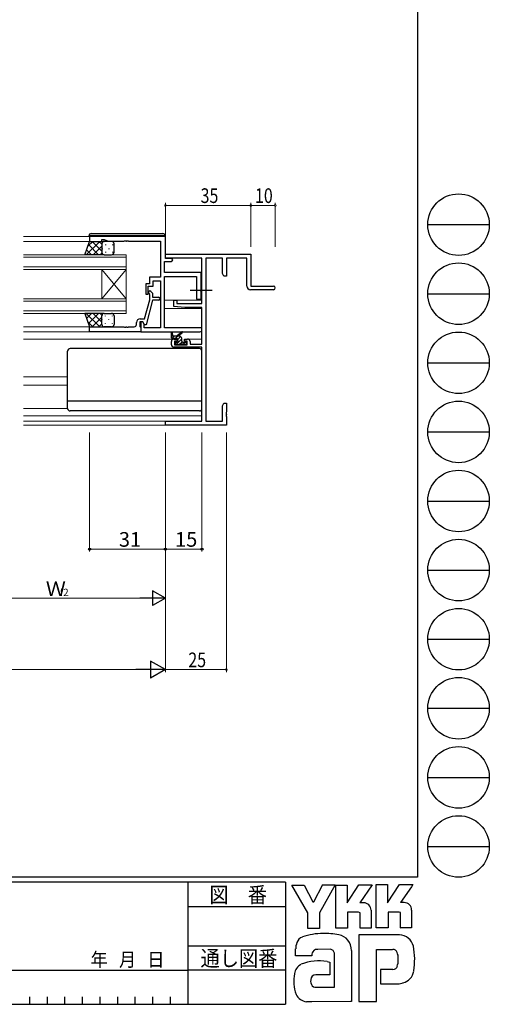
# Model space of a CAD drawing. Extents: x 0 to 1133, y 0 to 806.
# Drawn here: x 941 to 1133, y 0 to 403 of the extents above; entities that cross this region are included whole.
import ezdxf

# ---------------------------------------------------------------- set-up
doc = ezdxf.new("R2010")
doc.units = 0
doc.linetypes.add('YCENTER_1', pattern=[13, 10, -1, 1, -1])
for name, color, linetype, lineweight in [('YKK_11', 7, 'CONTINUOUS', 30), ('YKK_12', 2, 'CONTINUOUS', 13), ('YKK_13', 4, 'CONTINUOUS', 30), ('YKK_D', 6, 'CONTINUOUS', 13)]:
    doc.layers.add(name, color=color, linetype=linetype, lineweight=lineweight)
doc.layers.add('YKK_ZWAK', color=7, linetype='CONTINUOUS')
doc.styles.get("Standard").update_dxf_attribs({"font": 'ROMANS.SHX', "bigfont": 'EXTFONT.SHX'})
doc.styles.add('YKK_OSSTYLE1', font='romans.shx', dxfattribs={"width": 0.9, "bigfont": 'EXTFONT.SHX'})

# ---------------------------------------------------------------- blocks, each defined once
blk = doc.blocks.new('A201')
at = {"layer": 'YKK_ZWAK', "color": 254, "linetype": 'Continuous'}
for p, q in [((571, 410), (571, 35)), ((571, 35), (21, 35)), ((544, 34), (21, 34)), ((524, 34), (524, 9)), ((544, 34), (544, 9)), ((548.59, 27.71), (545.31, 33.35)), ((545.31, 33.35), (547.82, 33.35)), ((547.82, 33.35), (549.62, 29.99)), ((551.6, 33.43), (549.77, 29.88)), ((554.19, 33.43), (550.95, 27.7)), ((551.6, 33.43), (554.19, 33.43)), ((554.33, 24.55), (554.33, 33.41)), ((554.33, 33.41), (556.63, 33.41)), ((556.63, 29.77), (559.04, 33.45)), ((556.63, 33.41), (556.63, 29.77)), ((559.04, 33.45), (561.77, 33.45)), ((561.77, 33.45), (559.24, 29.78)), ((562.55, 24.63), (562.55, 33.49)), ((562.55, 33.49), (564.89, 33.49)), ((564.89, 29.78), (567.34, 33.49)), ((564.89, 33.49), (564.89, 29.78)), ((567.34, 33.49), (570.04, 33.49)), ((569.77, 33.02), (567.54, 29.84)), ((570.04, 33.49), (569.77, 33.02)), ((549.62, 29.99), (549.77, 29.88)), ((559.99, 29.78), (559.24, 29.78)), ((561.53, 28.24), (561.53, 24.61)), ((568.29, 29.84), (567.54, 29.84)), ((569.83, 28.24), (569.83, 24.65)), ((548.59, 24.53), (548.59, 27.71)), ((550.95, 27.7), (550.95, 24.53)), ((558.98, 27.87), (556.7, 27.87)), ((556.7, 27.87), (556.7, 24.55)), ((559.29, 27.75), (558.98, 27.87)), ((559.29, 24.61), (559.29, 27.75)), ((567.26, 27.89), (564.99, 27.89)), ((564.99, 27.89), (564.99, 24.63)), ((567.57, 27.77), (567.26, 27.89)), ((567.57, 24.65), (567.57, 27.77)), ((550.95, 24.53), (548.59, 24.53)), ((556.7, 24.55), (554.33, 24.55)), ((561.53, 24.61), (559.29, 24.61)), ((564.99, 24.63), (562.55, 24.63)), ((567.57, 24.68), (567.61, 24.65)), ((569.83, 24.65), (567.57, 24.65)), ((559.02, 23.22), (559.02, 9.57)), ((567.3, 23.22), (559.02, 23.22)), ((524, 21), (544, 21)), ((546.08, 18.95), (546.08, 20.33)), ((553.25, 20.28), (550.61, 20.23)), ((562.61, 9.57), (562.61, 20.24)), ((562.61, 20.24), (565.93, 20.24)), ((549.41, 18.95), (546.08, 18.95)), ((554.02, 12.52), (554.02, 19.47)), ((557.51, 20.01), (557.51, 9.59)), ((566.98, 19.17), (566.99, 17.29)), ((552.55, 17.73), (553.05, 17.62)), ((553.05, 17.62), (553.05, 15.05)), ((566.01, 16.15), (563.48, 16.15)), ((563.48, 16.15), (563.48, 13.2)), ((452, 16), (524, 16)), ((553.05, 15.05), (550.2, 15.05)), ((550, 12.52), (554.02, 12.52)), ((553.71, 12.52), (553.96, 12.52)), ((554.02, 12.52), (554.02, 12.52)), ((563.48, 13.2), (567.28, 13.2)), ((567.28, 13.2), (568.06, 13.37)), ((21, 9), (544, 9)), ((549.41, 9.53), (548.34, 9.53)), ((557.28, 9.55), (549.41, 9.53)), ((557.51, 9.59), (557.28, 9.55)), ((559.02, 9.57), (562.05, 9.57)), ((562.05, 9.57), (562.61, 9.57))]:
    blk.add_line(p, q, dxfattribs=at)
at = {"layer": 'YKK_ZWAK', "color": 8, "linetype": 'Continuous'}
for p, q in [((573.13, 168.56), (585.73, 168.56)), ((573.13, 154.42), (585.73, 154.42)), ((573.13, 140.28), (585.73, 140.28)), ((573.13, 126.14), (585.73, 126.14)), ((573.13, 112), (585.73, 112)), ((573.13, 97.86), (585.73, 97.86)), ((573.13, 83.72), (585.73, 83.72)), ((573.13, 69.58), (585.73, 69.58)), ((573.13, 55.44), (585.73, 55.44)), ((573.13, 41.3), (585.73, 41.3))]:
    blk.add_line(p, q, dxfattribs=at)
at = {"layer": 'YKK_ZWAK', "color": 131, "linetype": 'Continuous'}
for p, q in [((524, 29), (544, 29)), ((544, 16), (524, 16)), ((491.6, 10.5), (491.6, 9)), ((495.2, 10.5), (495.2, 9)), ((498.8, 10.5), (498.8, 9)), ((502.4, 10.5), (502.4, 9)), ((506, 10.5), (506, 9)), ((509.6, 10.5), (509.6, 9)), ((513.2, 10.5), (513.2, 9)), ((516.8, 10.5), (516.8, 9)), ((520.4, 10.5), (520.4, 9))]:
    blk.add_line(p, q, dxfattribs=at)
at = {"layer": 'YKK_ZWAK', "color": 8, "linetype": 'Continuous'}
for centre in [(579.43, 168.56), (579.43, 154.42), (579.43, 140.28), (579.43, 126.14), (579.43, 112), (579.43, 97.86), (579.43, 83.72), (579.43, 69.58), (579.43, 55.44), (579.43, 41.3)]:
    blk.add_circle(centre, 6.3, dxfattribs=at)
at = {"layer": 'YKK_ZWAK', "color": 254, "linetype": 'Continuous'}
for centre, radius, start, end in [((559.99, 28.24), 1.54, 0.0017, 89.996), ((568.29, 28.29), 1.54, 0.0017, 89.996), ((548, 21.1), 1.75, 109.0213, 161.5126), ((551.66, 10.86), 12.63, 89.8916, 109.3085), ((552.03, 8.67), 14.82, 78.7801, 91.4694), ((554.38, 20.07), 3.18, 40.6642, 80.3169), ((567.19, 20.11), 3.1, 14.4457, 87.0875), ((549.69, 20.31), 3.6, 158.4108, 179.7178), ((550.51, 19.02), 1.21, 85.5055, 126.7804), ((552.9, 19.18), 1.16, 14.7552, 72.4499), ((554.22, 20.08), 3.29, 358.7806, 38.7656), ((566.05, 19.37), 0.878, 16.4312, 96.9166), ((555.55, 18.15), 14.9, 350.9903, 10.6762), ((550.91, 18.99), 1.51, 138.4638, 181.7136), ((564.38, 18.85), 2.62, 4.9342, 17.0355), ((548.59, 14.77), 2.79, 121.8271, 169.0847), ((550.8, 8.39), 9.51, 79.381, 112.0583), ((566.01, 17.08), 0.933, 269.9547, 342.9014), ((564.36, 17.54), 2.64, 343.6902, 354.7536), ((553.61, 13.72), 7.92, 168.7637, 199.8008), ((550.21, 14.01), 1.03, 90.3395, 178.0364), ((567.24, 16.32), 3.07, 285.4429, 349.9045), ((550.84, 13.77), 1.69, 171.082, 216.7192), ((550.18, 13.6), 1.09, 230.9728, 260.7549), ((548.6, 12.25), 2.73, 207.3144, 263.5946)]:
    blk.add_arc(centre, radius, start, end, dxfattribs=at)
at = {"layer": 'YKK_ZWAK', "color": 131, "linetype": 'Continuous', "style": 'YKK_OSSTYLE1', "width": 0.9}
for s, height, p in [('図\u3000番', 3.2, (528.43, 29.81)), ('通し図番', 3.2, (526.63, 16.8)), ('年   月   日', 2.828, (504.13, 16.74))]:
    blk.add_text(s, height=height, dxfattribs=at).set_placement(p)

msp = doc.modelspace()

# ---------------------------------------------------------------- linework, layer by layer
at = {"layer": 'YKK_11', "linetype": 'ByBlock', "lineweight": -2, "ltscale": 0.5}
for p, q in [((1000.83, 314.28), (969.83, 314.28)), ((969.83, 314.28), (969.83, 312.28)), ((969.83, 312.28), (974.83, 312.28)), ((974.83, 312.28), (974.83, 312.98)), ((974.83, 312.98), (975.83, 312.98)), ((975.83, 312.98), (977.48, 312.38)), ((977.48, 312.38), (983.87, 312.38)), ((983.87, 312.38), (984.05, 312.5)), ((984.05, 312.5), (984.6, 312.5)), ((984.6, 312.5), (984.78, 312.38)), ((984.78, 312.38), (984.87, 312.38)), ((984.87, 312.38), (985.05, 312.5)), ((985.05, 312.5), (985.6, 312.5)), ((985.6, 312.5), (985.78, 312.38)), ((985.78, 312.38), (998.83, 312.38)), ((998.83, 312.38), (998.83, 297.68)), ((1000.83, 305.28), (1000.83, 314.28)), ((1000.46, 299.48), (1000.46, 304.08)), ((1000.46, 304.08), (1003.23, 304.08)), ((1003.23, 305.28), (1000.83, 305.28)), ((1015.53, 299.48), (1000.46, 299.48)), ((1015.53, 292.64), (1015.53, 299.48)), ((994.33, 294.88), (992.83, 294.88)), ((992.83, 294.88), (992.83, 290.68)), ((998.83, 297.68), (994.33, 297.68)), ((994.33, 297.68), (994.33, 294.88)), ((995.83, 293.88), (995.83, 296.05)), ((995.83, 296.05), (998.83, 296.05)), ((998.83, 296.05), (998.83, 276.91)), ((1000.46, 276.91), (1000.46, 297.85)), ((1000.46, 297.85), (1013.53, 297.85)), ((1013.53, 297.85), (1013.53, 288.68)), ((992.83, 290.68), (993.83, 290.68)), ((993.83, 290.68), (993.83, 293.88)), ((993.83, 293.88), (995.83, 293.88)), ((994.43, 290.54), (994, 290.96)), ((994.43, 288.35), (994.43, 290.54)), ((994.85, 291.81), (995.63, 291.03)), ((995.63, 291.03), (995.63, 289.38)), ((1015.41, 292.46), (1015.53, 292.64)), ((1015.41, 291.91), (1015.41, 292.46)), ((1015.53, 291.73), (1015.41, 291.91)), ((1015.53, 288.68), (1015.53, 291.73)), ((992.35, 280.58), (994.43, 288.35)), ((995.63, 288.18), (992.92, 278.08)), ((995.63, 289.38), (998.03, 289.38)), ((998.03, 288.18), (995.63, 288.18)), ((1013.53, 288.68), (1015.53, 288.68)), ((989.03, 278.28), (989.03, 279.08)), ((991.63, 279.28), (990.33, 279.28)), ((990.33, 279.28), (990.33, 277.48)), ((990.53, 280.58), (992.35, 280.58)), ((991.63, 279.28), (990.83, 279.28)), ((990.83, 279.28), (990.83, 275.28)), ((992.13, 278.42), (991.63, 279.28)), ((992.32, 278.08), (991.63, 279.28)), ((992.13, 276.91), (992.13, 278.42)), ((992.92, 278.08), (992.32, 278.08)), ((969.83, 275.28), (969.83, 277.28)), ((969.83, 277.28), (983.87, 277.28)), ((990.83, 275.28), (969.83, 275.28)), ((983.87, 277.28), (984.05, 277.16)), ((984.05, 277.16), (984.6, 277.16)), ((984.6, 277.16), (984.78, 277.28)), ((984.78, 277.28), (984.87, 277.28)), ((984.87, 277.28), (985.05, 277.16)), ((985.05, 277.16), (985.6, 277.16)), ((985.6, 277.16), (985.78, 277.28)), ((985.78, 277.28), (988.03, 277.28)), ((990.33, 277.48), (990.53, 277.28)), ((990.53, 277.28), (990.83, 276.98)), ((990.83, 276.98), (990.83, 275.28)), ((990.83, 275.28), (1015.01, 275.28)), ((998.83, 276.91), (992.13, 276.91)), ((1015.01, 276.91), (1000.46, 276.91))]:
    msp.add_line(p, q, dxfattribs=at)
at = {"layer": 'YKK_11', "color": 0, "linetype": 'ByBlock', "lineweight": -2}
for p, q in [((1000.83, 306.98), (1035.83, 306.98)), ((1000.83, 305.35), (1000.83, 306.98)), ((1035.83, 306.98), (1035.83, 293.98)), ((1015.83, 305.35), (1000.83, 305.35)), ((1015.83, 286.88), (1015.83, 305.35)), ((1017.46, 305.35), (1017.46, 238.61)), ((1024.2, 305.35), (1017.46, 305.35)), ((1024.2, 299.07), (1024.2, 305.35)), ((1034.2, 305.35), (1025.83, 305.35)), ((1025.83, 305.35), (1025.83, 297.98)), ((1034.2, 293.98), (1034.2, 305.35)), ((1024.83, 297.98), (1024.2, 299.07)), ((1025.83, 297.98), (1024.83, 297.98)), ((1045.08, 292.48), (1035.7, 292.48)), ((1035.83, 293.98), (1045.08, 293.98)), ((1004.33, 288.18), (1005.53, 288.18)), ((1004.33, 285.58), (1004.33, 288.18)), ((1005.53, 288.18), (1005.53, 286.88)), ((1005.53, 286.88), (1015.83, 286.88)), ((1008.83, 285.18), (1004.33, 285.58)), ((1015.83, 285.18), (1008.83, 285.18)), ((1015.83, 270.18), (1015.83, 285.18)), ((1003.33, 269.98), (1003.33, 271.28)), ((1004.33, 272.28), (1005.63, 272.28)), ((1004.53, 271.48), (1004.53, 269.98)), ((1005.63, 271.48), (1004.53, 271.48)), ((1005.63, 272.28), (1005.63, 271.48)), ((1008.63, 272.28), (1009.93, 272.28)), ((1008.63, 271.48), (1008.63, 272.28)), ((1009.73, 271.48), (1008.63, 271.48)), ((1009.73, 269.98), (1009.73, 271.48)), ((1010.93, 271.28), (1010.93, 270.18)), ((1010.93, 270.18), (1015.83, 270.18)), ((1015.83, 268.98), (1004.33, 268.98)), ((1004.53, 269.98), (1009.73, 269.98)), ((1015.83, 238.61), (1015.83, 268.98)), ((1024.2, 244.89), (1024.83, 245.98)), ((1024.83, 245.98), (1025.83, 245.98)), ((1025.83, 245.98), (1025.83, 242.44)), ((1024.2, 238.61), (1024.2, 244.89)), ((1025.83, 242.44), (1025.71, 242.26)), ((1025.71, 242.26), (1025.71, 241.71)), ((1000.83, 236.98), (1000.83, 238.61)), ((1000.83, 238.61), (1015.83, 238.61)), ((1017.46, 238.61), (1024.2, 238.61)), ((1025.71, 241.71), (1025.83, 241.53)), ((1025.83, 241.44), (1025.71, 241.26)), ((1025.71, 241.26), (1025.71, 240.71)), ((1025.71, 240.71), (1025.83, 240.53)), ((1025.83, 241.53), (1025.83, 241.44)), ((1025.83, 240.53), (1025.83, 236.98)), ((1025.83, 236.98), (1000.83, 236.98))]:
    msp.add_line(p, q, dxfattribs=at)
at = {"layer": 'YKK_11', "linetype": 'ByBlock', "lineweight": -2, "ltscale": 0.5}
for centre, radius, start, end in [((1003.23, 304.68), 0.6, 270, 90), ((994.43, 291.38), 0.6, 45, 225), ((998.03, 288.78), 0.6, 270, 90), ((988.03, 278.28), 1, 270, 360), ((990.53, 279.08), 1.5, 90, 180), ((1015.01, 276.1), 0.815, 270, 90)]:
    msp.add_arc(centre, radius, start, end, dxfattribs=at)
at = {"layer": 'YKK_11', "color": 0, "linetype": 'ByBlock', "lineweight": -2}
for centre, radius, start, end in [((1035.7, 293.98), 1.5, 180, 270), ((1045.08, 293.23), 0.75, 270, 90), ((1004.33, 271.28), 1, 90, 180), ((1009.93, 271.28), 1, 0, 90), ((1004.33, 269.98), 1, 180, 270)]:
    msp.add_arc(centre, radius, start, end, dxfattribs=at)
at = {"layer": 'YKK_12', "ltscale": 1.5}
for p, q in [((970.13, 314.28), (942.7, 314.28)), ((970.32, 312.28), (942.7, 312.28)), ((1015.83, 297.68), (1015.53, 297.68)), ((1015.83, 288.18), (1000.46, 288.18)), ((1015.83, 284.78), (1000.46, 284.78)), ((970.27, 277.28), (942.7, 277.28)), ((970.13, 275.28), (942.7, 275.28)), ((1004.33, 272.28), (942.7, 272.28)), ((1015.83, 272.28), (1009.93, 272.28)), ((960.83, 256.78), (942.7, 256.78)), ((960.83, 253.38), (942.7, 253.38)), ((960.83, 243.88), (942.7, 243.88)), ((1015.83, 240.88), (942.7, 240.88)), ((1015.53, 238.61), (942.7, 238.61)), ((1001.13, 236.98), (942.7, 236.98))]:
    msp.add_line(p, q, dxfattribs=at)
at = {"layer": 'YKK_12', "linetype": 'Continuous', "ltscale": 1.5}
for p, q in [((984.83, 306.78), (942.7, 306.78)), ((984.83, 306.78), (984.83, 300.78)), ((984.83, 305.78), (942.7, 305.78)), ((984.83, 301.78), (942.7, 301.78)), ((984.83, 300.78), (942.7, 300.78)), ((974.83, 300.78), (974.83, 288.78)), ((984.83, 300.78), (974.83, 288.78)), ((984.83, 288.78), (974.83, 300.78)), ((984.83, 300.78), (984.83, 288.78)), ((984.83, 288.78), (942.7, 288.78)), ((984.83, 287.78), (942.7, 287.78)), ((984.83, 288.78), (984.83, 282.78)), ((984.83, 283.78), (942.7, 283.78)), ((984.83, 282.78), (942.7, 282.78))]:
    msp.add_line(p, q, dxfattribs=at)
at = {"layer": 'YKK_13', "ltscale": 1.5}
for p, q in [((970.03, 314.48), (969.53, 314.48)), ((969.53, 314.48), (969.53, 314.28)), ((1000.33, 314.48), (970.03, 314.48)), ((970.53, 315.48), (999.83, 315.48)), ((1000.83, 314.48), (1000.33, 314.48)), ((1000.83, 313.56), (1000.83, 314.48)), ((967.83, 306.78), (969.83, 312.28)), ((969.83, 312.28), (975.83, 312.28)), ((974.83, 311.28), (974.83, 307.78)), ((974.83, 311.28), (974.83, 307.78)), ((978.83, 312.28), (975.83, 312.28)), ((979.83, 307.78), (979.83, 311.28)), ((975.83, 306.78), (967.83, 306.78)), ((975.83, 306.78), (978.83, 306.78)), ((975.83, 282.78), (967.83, 282.78)), ((967.83, 282.78), (969.83, 277.28)), ((975.83, 282.78), (978.83, 282.78)), ((974.83, 278.28), (974.83, 281.78)), ((974.83, 278.28), (974.83, 281.78)), ((979.83, 281.78), (979.83, 278.28)), ((969.83, 277.28), (975.83, 277.28)), ((978.83, 277.28), (975.83, 277.28)), ((1003.33, 272.78), (1003.33, 274.78)), ((1003.63, 274.61), (1003.83, 273.48)), ((1005.23, 273.48), (1007.44, 275.17)), ((1005.83, 273.48), (1007.65, 274.88)), ((1006.53, 273.48), (1003.33, 273.48)), ((1005.63, 272.48), (1003.63, 272.48)), ((1005.41, 270.07), (1004.91, 270.57)), ((1005.13, 271.08), (1005.47, 271.08)), ((1005.93, 271.54), (1005.93, 272.18)), ((1008.53, 270.18), (1006.43, 270.18)), ((1007.53, 271.38), (1007.53, 272.48)), ((1007.83, 271.08), (1009.23, 271.08)), ((1009.53, 270.78), (1009.53, 270.28)), ((960.83, 243.88), (960.83, 267.38)), ((1014.83, 268.38), (961.83, 268.38)), ((1006.23, 269.98), (1005.63, 269.98)), ((1009.23, 269.98), (1008.73, 269.98)), ((1015.83, 243.88), (1015.83, 267.38)), ((1015.83, 246.92), (960.83, 246.92)), ((1014.83, 242.88), (961.83, 242.88))]:
    msp.add_line(p, q, dxfattribs=at)
at = {"layer": 'YKK_13', "linetype": 'Continuous', "ltscale": 1.5}
for p, q in [((973.96, 312.28), (968.46, 306.78)), ((971.13, 312.28), (969.08, 310.24)), ((973.48, 306.78), (969.33, 310.93)), ((974.83, 308.26), (970.81, 312.28)), ((974.83, 310.32), (971.29, 306.78)), ((974.83, 311.09), (973.63, 312.28)), ((976.33, 310.95), (976.33, 310.75)), ((977.75, 312.28), (977.75, 312.16)), ((979.16, 310.95), (979.16, 310.75)), ((970.65, 306.78), (968.58, 308.85)), ((974.86, 307.53), (974.12, 306.78)), ((974.92, 309.33), (974.92, 309.13)), ((976.33, 307.92), (976.33, 307.72)), ((977.75, 309.33), (977.75, 309.13)), ((979.16, 307.92), (979.16, 307.72)), ((973.96, 277.28), (968.46, 282.78)), ((970.65, 282.78), (968.58, 280.71)), ((973.48, 282.78), (969.33, 278.64)), ((974.83, 279.24), (971.29, 282.78)), ((974.86, 282.04), (974.12, 282.78)), ((971.13, 277.28), (969.08, 279.33)), ((974.83, 281.3), (970.81, 277.28)), ((974.83, 278.48), (973.63, 277.28)), ((974.92, 280.23), (974.92, 280.43)), ((976.33, 281.65), (976.33, 281.85)), ((976.33, 278.62), (976.33, 278.82)), ((977.75, 280.23), (977.75, 280.43)), ((979.16, 281.65), (979.16, 281.85)), ((979.16, 278.62), (979.16, 278.82)), ((977.75, 277.28), (977.75, 277.4)), ((1003.47, 272.53), (1004.42, 273.48)), ((1004.84, 272.48), (1005.84, 273.48)), ((1005.33, 270.15), (1006.04, 270.86)), ((1005.93, 272.16), (1007.08, 273.32)), ((1006.15, 270.97), (1007.53, 272.35)), ((1006.78, 270.18), (1007.7, 271.11)), ((1008.19, 270.18), (1009.09, 271.08))]:
    msp.add_line(p, q, dxfattribs=at)
at = {"layer": 'YKK_13', "linetype": 'YCENTER_1'}
msp.add_line((1019.96, 292.18), (1011.03, 292.18), dxfattribs=at)
at = {"layer": 'YKK_13', "ltscale": 1.5}
for centre, radius, start, end in [((970.53, 314.48), 1, 90, 180), ((999.83, 314.48), 1, 0, 90), ((975.83, 311.28), 1, 90.0001, 180.0001), ((975.83, 311.28), 1, 90.0001, 180.0001), ((978.83, 311.28), 1, 0.0001, 90.0001), ((975.83, 307.78), 1, 180.0001, 270.0001), ((975.83, 307.78), 1, 180.0001, 270.0001), ((978.83, 307.78), 1, 270.0001, 0.0001), ((975.83, 281.78), 1, 89.9999, 179.9999), ((975.83, 281.78), 1, 89.9999, 179.9999), ((978.83, 281.78), 1, 359.9999, 89.9999), ((975.83, 278.28), 1, 179.9999, 269.9999), ((975.83, 278.28), 1, 179.9999, 269.9999), ((978.83, 278.28), 1, 269.9999, 359.9999), ((1003.53, 274.78), 0.2, 300, 180), ((1007.63, 275.08), 0.2, 275.5829, 155.5829), ((1003.63, 272.78), 0.3, 180, 270), ((1005.13, 270.78), 0.3, 90, 225), ((1005.63, 270.28), 0.3, 225, 270), ((1005.47, 270.78), 0.3, 33.0557, 90), ((1005.63, 272.18), 0.3, 0, 90), ((1005.93, 271.08), 0.25, 213.0557, 56.9443), ((1006.23, 271.54), 0.3, 180, 236.9443), ((1006.23, 270.18), 0.2, 270, 0), ((1006.53, 272.48), 1, 0, 90), ((1007.83, 271.38), 0.3, 180, 270), ((1008.73, 270.18), 0.2, 180, 270), ((1009.23, 270.78), 0.3, 0, 90), ((1009.23, 270.28), 0.3, 270, 0), ((961.83, 267.38), 1, 90, 180), ((1014.83, 267.38), 1, 0, 90), ((961.83, 243.88), 1, 180, 270), ((1014.83, 243.88), 1, 270, 0)]:
    msp.add_arc(centre, radius, start, end, dxfattribs=at)
at = {"layer": 'YKK_D'}
for p, q in [((1000.83, 309.98), (1000.83, 327.98)), ((1000.83, 326.98), (1035.83, 326.98)), ((1035.83, 309.98), (1035.83, 327.98)), ((1035.83, 309.98), (1035.83, 327.98)), ((1035.83, 309.98), (1035.83, 327.98)), ((1035.83, 326.98), (1045.83, 326.98)), ((1035.83, 326.98), (1045.83, 326.98)), ((1045.83, 309.98), (1045.83, 327.98)), ((1045.83, 309.98), (1045.83, 327.98)), ((1000.83, 233.98), (1000.83, 135.98)), ((1000.83, 233.98), (1000.83, 135.98)), ((1025.83, 233.98), (1025.83, 135.98)), ((520.83, 136.98), (993.83, 136.98)), ((1000.83, 136.98), (1025.83, 136.98))]:
    msp.add_line(p, q, dxfattribs=at)
at = {"layer": 'YKK_D', "ltscale": 1.5}
for p, q in [((969.83, 233.98), (969.83, 185.28)), ((1000.83, 233.98), (1000.83, 185.28)), ((1000.83, 233.98), (1000.83, 185.28)), ((1015.83, 233.98), (1015.83, 185.28)), ((1000.83, 203.29), (1000.83, 165.28)), ((1000.83, 186.28), (969.83, 186.28)), ((1015.83, 186.28), (1000.83, 186.28)), ((918.58, 166.28), (994.83, 166.28))]:
    msp.add_line(p, q, dxfattribs=at)
at = {"layer": 'YKK_D', "lineweight": -2}
for p, q in [((1000.83, 166.28), (995.63, 169.28)), ((995.63, 169.28), (995.63, 163.28)), ((1000.83, 166.28), (990.43, 166.28)), ((1000.83, 166.28), (995.63, 163.28)), ((994.76, 140.48), (994.76, 133.48)), ((1000.83, 136.98), (994.76, 140.48)), ((1000.83, 136.98), (988.7, 136.98)), ((1000.83, 136.98), (994.76, 133.48))]:
    msp.add_line(p, q, dxfattribs=at)
at = {"layer": 'YKK_D', "linetype": 'ByBlock', "const_width": 0.85}
for points in [[(1000.93, 326.98, 1), (1000.72, 326.98, 1)], [(1035.93, 326.98, 1), (1035.72, 326.98, 1)], [(1035.93, 326.98, 1), (1035.72, 326.98, 1)], [(1035.72, 326.98, 1), (1035.93, 326.98, 1)], [(1045.72, 326.98, 1), (1045.93, 326.98, 1)], [(1045.72, 326.98, 1), (1045.93, 326.98, 1)], [(1025.72, 136.98, 1), (1025.93, 136.98, 1)]]:
    msp.add_lwpolyline(points, format="xyb", close=True, dxfattribs=at)
at = {"layer": 'YKK_D', "linetype": 'ByBlock', "lineweight": -2}
for centre in [(969.83, 186.28), (1000.83, 186.28), (1000.83, 186.28), (1015.83, 186.28)]:
    msp.add_circle(centre, 0.425, dxfattribs=at)

# ---------------------------------------------------------------- block references
at = {"layer": 'YKK_ZWAK', "xscale": 1.999999999998, "yscale": 1.999999999998, "zscale": 1.999999999998}
msp.add_blockref('A201', (-38, -18), dxfattribs=at)

# ---------------------------------------------------------------- texts
at = {"layer": 'YKK_D', "width": 0.8}
for s, p in [('35', (1015.26, 327.98)), ('10', (1037.53, 327.98)), ('10', (1037.53, 327.98)), ('25', (1010.24, 137.98))]:
    msp.add_text(s, height=6, dxfattribs=at).set_placement(p)
at = {"layer": 'YKK_D'}
for s, height, p in [('31', 6, (981.81, 187.28)), ('15', 6, (1004.81, 187.28)), ('Ｗ', 6, (951.9, 167.08)), ('f2', 3, (957.66, 167.08))]:
    msp.add_text(s, height=height, dxfattribs=at).set_placement(p)

doc.saveas('drawing.dxf')
